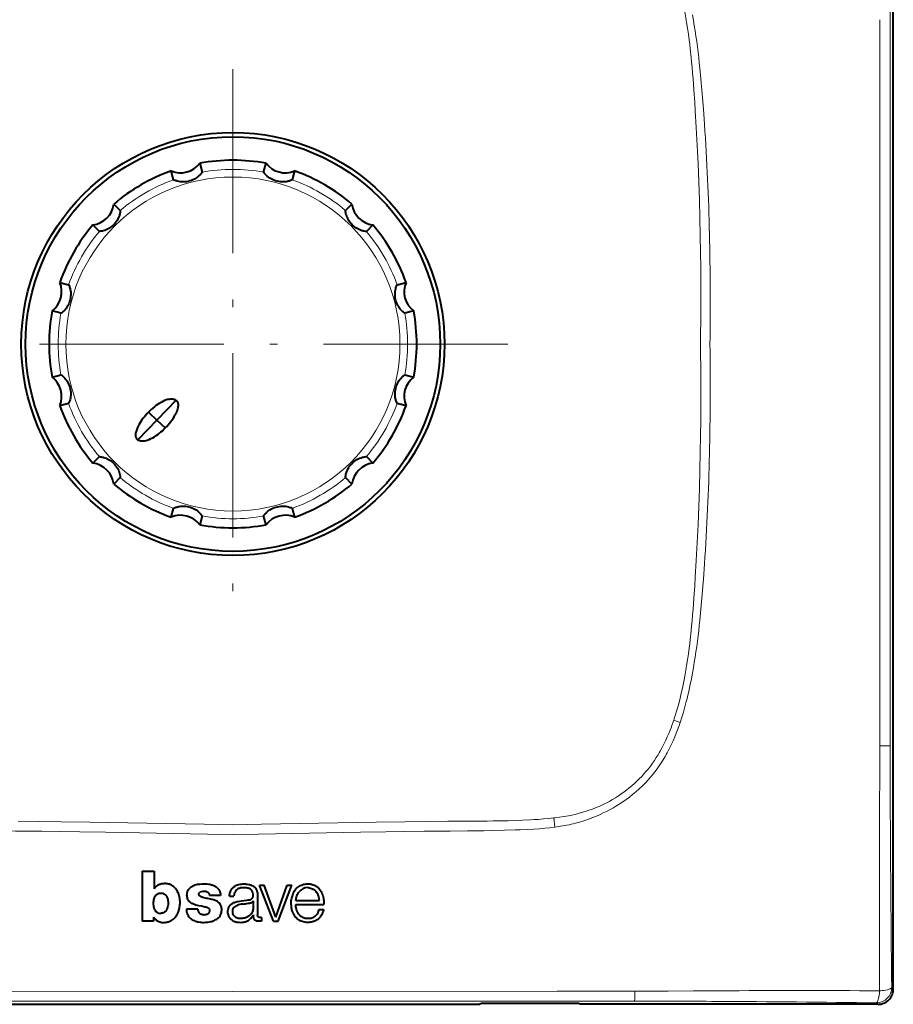
# Model space of a CAD drawing. Extents: x 0 to 420, y 0 to 297.
# Drawn here: x 82 to 138, y 89 to 153 of the extents above; entities that cross this region are included whole.
import ezdxf

# ---------------------------------------------------------------- set-up
doc = ezdxf.new("R2010")
doc.units = 0
doc.linetypes.add('DASHDOT', pattern=[18.5, 12, -3, 0.5, -3])

msp = doc.modelspace()

# ---------------------------------------------------------------- linework, layer by layer
at = {"color": 7, "lineweight": 40}
for p, q in [((138.419861, 89.892395), (138.419861, 173.889893)), ((93.265533, 143.663208), (93.419373, 143.088623)), ((97.425583, 143.088623), (97.579422, 143.663208)), ((91.558487, 142.589996), (91.404419, 143.16452)), ((99.440536, 143.16452), (99.286469, 142.589996)), ((87.66848, 141.007584), (88.089005, 140.586884)), ((102.755951, 140.586884), (103.176476, 141.007584)), ((86.726746, 139.224625), (86.306046, 139.645142)), ((104.53891, 139.645142), (104.118217, 139.224625)), ((84.149101, 135.90921), (84.723633, 135.755142)), ((106.121323, 135.755142), (106.695854, 135.90921)), ((84.225014, 133.894257), (83.650421, 134.048096)), ((107.194534, 134.048096), (106.619949, 133.894257)), ((83.650421, 129.734207), (84.225014, 129.888046)), ((106.619949, 129.888046), (107.194534, 129.734207)), ((84.723633, 128.027161), (84.149101, 127.873085)), ((91.725739, 128.232346), (90.473404, 126.940819)), ((106.695854, 127.873085), (106.121323, 128.027161)), ((89.922798, 127.452003), (90.473129, 126.941185)), ((90.473404, 126.940819), (89.222458, 125.648178)), ((90.473122, 126.94117), (91.022346, 126.430481)), ((86.306046, 124.137146), (86.726746, 124.557678)), ((104.118217, 124.557678), (104.53891, 124.137146)), ((88.089005, 123.195412), (87.66848, 122.774719)), ((103.176476, 122.774719), (102.755951, 123.195412)), ((91.404419, 120.617775), (91.558487, 121.192307)), ((99.286469, 121.192307), (99.440536, 120.617775)), ((93.419373, 120.69368), (93.265533, 120.119087)), ((97.579422, 120.119087), (97.425583, 120.69368)), ((89.509148, 97.567429), (89.509148, 94.300827)), ((89.509148, 97.567429), (90.286964, 97.567429)), ((90.286964, 97.567429), (90.286964, 96.413078)), ((98.062302, 94.300308), (97.151802, 96.660194)), ((97.151802, 96.660194), (97.46405, 96.660194)), ((98.217667, 94.569534), (97.46405, 96.660194)), ((98.217667, 94.569534), (98.957039, 96.660194)), ((98.36924, 94.300308), (99.25386, 96.660194)), ((98.957039, 96.660194), (99.25386, 96.660194)), ((90.749077, 96.139793), (90.744125, 96.139793)), ((94.622231, 95.973244), (93.891319, 95.973244)), ((95.197495, 95.938301), (95.490662, 95.938301)), ((96.73835, 95.623283), (96.73835, 95.121681)), ((97.029907, 95.934067), (97.028564, 94.707962)), ((99.518028, 95.644638), (101.055595, 95.644638)), ((93.129868, 95.082619), (92.392509, 95.082619)), ((99.518112, 95.402336), (101.333229, 95.402336)), ((101.037109, 95.077431), (101.329208, 95.077431)), ((90.249573, 94.300827), (89.509148, 94.300827)), ((90.249573, 94.570946), (90.249573, 94.300827)), ((96.761948, 94.724358), (96.762115, 94.693192)), ((97.287949, 94.553734), (97.287949, 94.318092)), ((98.062302, 94.300308), (98.36924, 94.300308)), ((79.341232, 88.893768), (111.503723, 88.893768)), ((111.616226, 88.956657), (111.503723, 88.893768)), ((117.926529, 88.956657), (111.616226, 88.956657)), ((118.039032, 88.893768), (117.926529, 88.956657)), ((137.421234, 88.893768), (118.039032, 88.893768))]:
    msp.add_line(p, q, dxfattribs=at)
at = {"color": 7, "lineweight": 18}
for p, q in [((138.21373, 158.047058), (138.212875, 152.891785)), ((124.963745, 152.828766), (124.935699, 152.999634)), ((138.212875, 152.891785), (138.211533, 131.891144)), ((138.212784, 110.890518), (138.211533, 131.891144)), ((124.963745, 110.953529), (124.935699, 110.782661)), ((138.213547, 105.735184), (138.212784, 110.890518)), ((124.122757, 107.39299), (124.110245, 107.356209)), ((124.122772, 107.39299), (124.546371, 107.250153)), ((124.456619, 106.991501), (124.546219, 107.250198)), ((122.597519, 103.667374), (122.748276, 103.847313)), ((109.534073, 100.815269), (109.409668, 100.813904)), ((116.398399, 101.038338), (116.310013, 101.02858)), ((116.310013, 101.02861), (116.374947, 100.432053)), ((116.375031, 100.431396), (116.623596, 100.46579)), ((95.391617, 94.99115), (95.422485, 94.99115)), ((138.320831, 89.991425), (138.419861, 89.892395)), ((74.31694, 89.743263), (95.422478, 89.734642)), ((116.528015, 89.743263), (95.422478, 89.734642)), ((95.422478, 89.102203), (74.422157, 89.100517)), ((95.422478, 89.102203), (116.422798, 89.100433)), ((116.422798, 89.100433), (121.577896, 89.099442)), ((137.421234, 88.893768), (137.322205, 88.992798))]:
    msp.add_line(p, q, dxfattribs=at)
at = {"color": 7, "linetype": 'DASHDOT', "lineweight": 18}
for p, q in [((95.422478, 149.798645), (95.422478, 113.98365)), ((113.329979, 131.891144), (77.514977, 131.891144))]:
    msp.add_line(p, q, dxfattribs=at)
at = {"color": 7, "linetype": 'DASHDOT', "lineweight": 18, "ltscale": 0.000941}
msp.add_line((95.425613, 94.99115), (95.38797, 94.99115), dxfattribs=at)
at = {"color": 7, "lineweight": 18}
for points in [[(124.935699, 152.999634), (124.891129, 153.260345), (124.844406, 153.520828), (124.801147, 153.750824), (124.755936, 153.980499), (124.688126, 154.306244), (124.615799, 154.631027), (124.538635, 154.95462), (124.445648, 155.316925), (124.345657, 155.677032), (124.292526, 155.857376), (124.237427, 156.037033), (124.181107, 156.213531), (124.122757, 156.389313)], [(125.3414, 153.323456), (125.404877, 152.970703), (125.463303, 152.62616), (125.517502, 152.287415), (125.569565, 151.942413), (125.61937, 151.591904), (125.666077, 151.243378), (125.709381, 150.900604), (125.750015, 150.559967), (125.788971, 150.213959), (125.826096, 149.864838), (125.895569, 149.156281), (125.959824, 148.430267), (126.019592, 147.689911), (126.057114, 147.193954), (126.127853, 146.207718)], [(125.5858, 145.983826), (125.521622, 147.080307), (125.488205, 147.628525), (125.434204, 148.450684), (125.382629, 149.15329), (125.351791, 149.536057), (125.31871, 149.91861), (125.289169, 150.23764), (125.257736, 150.556458), (125.196289, 151.126068), (125.162811, 151.410538), (125.127365, 151.694763), (125.076859, 152.073303), (125.0224, 152.451324), (124.963745, 152.828766)], [(125.864944, 131.891144), (125.87326, 132.614807), (125.879517, 133.33844), (125.883469, 134.024628), (125.885452, 134.7108), (125.884506, 135.768188), (125.87854, 136.825531), (125.86734, 137.882858), (125.850708, 138.940094), (125.825607, 140.11467), (125.793243, 141.289062), (125.753372, 142.463211), (125.73053, 143.050186), (125.705688, 143.637085), (125.669434, 144.419479), (125.629486, 145.201736), (125.5858, 145.983826)], [(125.864944, 131.891144), (125.87326, 131.167496), (125.879517, 130.443848), (125.883469, 129.757675), (125.885452, 129.071487), (125.884506, 128.014114), (125.87854, 126.956757), (125.86734, 125.899445), (125.850708, 124.842201), (125.825607, 123.667618), (125.793243, 122.493233), (125.753372, 121.319077), (125.73053, 120.732109), (125.705688, 120.145218), (125.669434, 119.362816), (125.629486, 118.580566), (125.5858, 117.798462)], [(125.5858, 117.798462), (125.521622, 116.701996), (125.488205, 116.153763), (125.434204, 115.331619), (125.382629, 114.629005), (125.351791, 114.246239), (125.31871, 113.863693), (125.289169, 113.544655), (125.257736, 113.22583), (125.196289, 112.656227), (125.162811, 112.37175), (125.127365, 112.087532), (125.076859, 111.708992), (125.0224, 111.330971), (124.963745, 110.953529)], [(125.3414, 110.458847), (125.404877, 110.811592), (125.463303, 111.156143), (125.517502, 111.494888), (125.569565, 111.83989), (125.61937, 112.190392), (125.666077, 112.538925), (125.709381, 112.881683), (125.750015, 113.222328), (125.788971, 113.568336), (125.826096, 113.91745), (125.895569, 114.626022), (125.959824, 115.35202), (126.019592, 116.092384), (126.057114, 116.588333), (126.127853, 117.57457)], [(124.935699, 110.782661), (124.891129, 110.52195), (124.844406, 110.261467), (124.801147, 110.031479), (124.755936, 109.801788), (124.688126, 109.476051), (124.615799, 109.151268), (124.538635, 108.827682), (124.445648, 108.465378), (124.345657, 108.10527), (124.292526, 107.924919), (124.237427, 107.745262), (124.181107, 107.568756), (124.122757, 107.39299)], [(124.546219, 107.250198), (124.6548, 107.584824), (124.756744, 107.922592), (124.852356, 108.262787), (124.941864, 108.604057), (124.995239, 108.819061), (125.046326, 109.033569), (125.100739, 109.271942), (125.152664, 109.509338), (125.202713, 109.747726), (125.250748, 109.985474), (125.3414, 110.458847)], [(137.546234, 110.768715), (137.545624, 110.077164), (137.542725, 108.694199), (137.539673, 105.727066)], [(124.110245, 107.356209), (124.003143, 107.053848), (123.946869, 106.903427), (123.888702, 106.753586), (123.797836, 106.530067), (123.702484, 106.308228), (123.602509, 106.08831), (123.497757, 105.870552), (123.372025, 105.624664), (123.23967, 105.382324), (123.170944, 105.262611), (123.100479, 105.143944), (122.984085, 104.956375), (122.863083, 104.771835), (122.737396, 104.590538), (122.606903, 104.412704), (122.471542, 104.238571)], [(122.748276, 103.847313), (122.895874, 104.033966), (123.038376, 104.225014), (123.175858, 104.420258), (123.30838, 104.619446), (123.43602, 104.822289), (123.558807, 105.028503), (123.630173, 105.153732), (123.699829, 105.279991), (123.834045, 105.5354), (123.961548, 105.79425), (124.082489, 106.056152), (124.197067, 106.320763), (124.28772, 106.542877), (124.374207, 106.766525), (124.456619, 106.991501)], [(117.719299, 100.688789), (117.993073, 100.764503), (118.264084, 100.847603), (118.532669, 100.938171), (118.799057, 101.036324), (118.9319, 101.088455), (119.06424, 101.142555), (119.195251, 101.19828), (119.325836, 101.255997), (119.536179, 101.353676), (119.744751, 101.456436), (119.951096, 101.564133), (120.154968, 101.676689), (120.356186, 101.794075), (120.582001, 101.93364), (120.804077, 102.079468), (121.022217, 102.231522), (121.236206, 102.389793), (121.445816, 102.55423), (121.650818, 102.724777), (121.850937, 102.901398), (121.949081, 102.991966), (122.045914, 103.08403), (122.188629, 103.224907), (122.328201, 103.36911), (122.464539, 103.516602), (122.597519, 103.667374)], [(119.761612, 102.020607), (119.649628, 101.963402), (119.536743, 101.907959), (119.308441, 101.802322), (119.077011, 101.703568), (118.842728, 101.611588), (118.605835, 101.526268), (118.366623, 101.447487), (118.12532, 101.37513), (117.912689, 101.316986), (117.698837, 101.263588), (117.483902, 101.214851), (117.268051, 101.1707), (117.123718, 101.143768), (116.979095, 101.118813), (116.689102, 101.074753), (116.398399, 101.038338)], [(81.435287, 100.813904), (82.834137, 100.796379), (84.232925, 100.77668), (86.097916, 100.747734), (87.341209, 100.727173), (89.827751, 100.684303), (93.557541, 100.619957), (95.422478, 100.589874)], [(109.409668, 100.813904), (108.010818, 100.796379), (106.61203, 100.77668), (104.74704, 100.747734), (103.503746, 100.727173), (101.017212, 100.684303), (97.287415, 100.619957), (95.422478, 100.589874)], [(116.310013, 101.02858), (115.972733, 100.994125), (115.635117, 100.963852), (115.297188, 100.937485), (115.043549, 100.920105), (114.789764, 100.904655), (114.281799, 100.879059), (113.773392, 100.859734), (113.349472, 100.847748), (112.9254, 100.838913), (112.359871, 100.831078), (111.982841, 100.827774), (111.228943, 100.82402), (110.098801, 100.819695), (109.534073, 100.815269)], [(95.422478, 99.954468), (93.759766, 99.981865), (90.437927, 100.040359), (87.12072, 100.098129), (85.463516, 100.124634), (84.221031, 100.142799), (82.978767, 100.159088), (81.270073, 100.177788), (80.142853, 100.188354), (79.076218, 100.201141), (78.537552, 100.21003), (77.747322, 100.2276)], [(95.422478, 99.954468), (97.08519, 99.981865), (100.407028, 100.040359), (103.724243, 100.098129), (105.381447, 100.124634), (106.623932, 100.142799), (107.866196, 100.159096), (109.57489, 100.177788), (110.702103, 100.188354), (111.768738, 100.201141), (112.307404, 100.21003), (113.097641, 100.2276)], [(113.097641, 100.2276), (113.791489, 100.247437), (114.131027, 100.259331), (114.634537, 100.281616), (115.012558, 100.303192), (115.393967, 100.330215), (115.721588, 100.358459), (116.049538, 100.39209), (116.375031, 100.431396)], [(127.077332, 89.775574), (125.407974, 89.765999), (123.751022, 89.75679), (122.660645, 89.752785), (121.586548, 89.75119)], [(137.526016, 89.776108), (137.520386, 89.691826), (137.511719, 89.594826), (137.499084, 89.487419), (137.481979, 89.376358), (137.460846, 89.27124), (137.436203, 89.178101), (137.412628, 89.110687), (137.400024, 89.081779), (137.386948, 89.05645), (137.368851, 89.028702), (137.350174, 89.008347), (137.331131, 88.99585), (137.322205, 88.992798)], [(137.526016, 89.776108), (137.608704, 89.781685), (137.704636, 89.790352), (137.812149, 89.803207), (137.925339, 89.820984), (138.033249, 89.843224), (138.083008, 89.85582), (138.129166, 89.869324), (138.198822, 89.89444), (138.228729, 89.907913), (138.254959, 89.921913), (138.283691, 89.941299), (138.304764, 89.961334), (138.317688, 89.981781), (138.320831, 89.991425)], [(121.586548, 89.75119), (119.518188, 89.749626), (117.534302, 89.744637), (116.528015, 89.743263)]]:
    msp.add_lwpolyline(points, dxfattribs=at)
at = {"color": 7, "lineweight": 40}
for points in [[(93.419373, 143.088623), (93.419403, 143.087891), (93.418793, 143.085571), (93.411751, 143.072083), (93.388153, 143.036682), (93.352173, 142.989777), (93.319206, 142.950867), (93.282242, 142.91066), (93.244431, 142.872665), (93.204117, 142.835175), (93.142792, 142.783203), (93.077698, 142.733887), (93.009354, 142.687836), (92.915611, 142.632935), (92.818146, 142.584641), (92.717773, 142.543335), (92.61499, 142.509216), (92.51017, 142.482437), (92.403641, 142.463043), (92.295883, 142.451065), (92.195335, 142.446655), (92.094788, 142.448837), (91.994934, 142.457672), (91.896942, 142.473022), (91.802734, 142.494339), (91.750748, 142.509033), (91.701767, 142.524979), (91.65287, 142.543137), (91.583672, 142.573929), (91.565445, 142.584106), (91.559471, 142.588562), (91.558662, 142.589569), (91.558487, 142.589996)], [(99.286469, 142.589996), (99.28614, 142.589355), (99.284454, 142.587646), (99.271606, 142.579483), (99.233467, 142.560638), (99.178848, 142.537994), (99.130852, 142.520782), (99.078735, 142.504456), (99.026993, 142.490448), (98.973335, 142.478119), (98.894241, 142.463791), (98.813202, 142.453629), (98.731003, 142.447922), (98.62236, 142.447235), (98.513809, 142.454147), (98.406219, 142.468567), (98.300163, 142.490417), (98.195992, 142.519623), (98.094032, 142.556091), (97.99472, 142.599609), (97.905449, 142.646057), (97.819458, 142.698212), (97.737396, 142.755798), (97.660217, 142.818085), (97.589287, 142.883652), (97.551613, 142.922379), (97.517166, 142.960663), (97.483902, 143.000854), (97.439362, 143.062103), (97.428665, 143.080032), (97.42572, 143.086884), (97.425529, 143.088165), (97.425583, 143.088623)], [(88.089005, 140.586884), (88.089401, 140.586273), (88.090027, 140.583969), (88.090668, 140.568756), (88.087929, 140.526306), (88.080231, 140.467682), (88.071121, 140.417511), (88.059219, 140.364212), (88.045471, 140.312393), (88.029312, 140.259766), (88.002182, 140.184113), (87.970467, 140.108841), (87.934311, 140.03479), (87.880569, 139.940369), (87.820312, 139.849823), (87.754044, 139.763855), (87.682083, 139.682922), (87.604706, 139.60733), (87.522141, 139.537262), (87.434807, 139.473007), (87.34993, 139.418915), (87.26178, 139.370529), (87.170883, 139.328247), (87.078339, 139.292557), (86.986099, 139.263916), (86.933716, 139.250641), (86.883331, 139.23996), (86.831909, 139.231232), (86.756584, 139.223297), (86.73571, 139.222992), (86.728302, 139.223877), (86.727097, 139.22435), (86.726746, 139.224625)], [(103.188263, 139.656921), (103.119453, 139.730408), (103.055405, 139.808411), (102.996445, 139.890488), (102.943054, 139.975967), (102.895645, 140.06424), (102.861069, 140.139282), (102.830994, 140.215317), (102.805588, 140.291595), (102.783859, 140.371979), (102.768051, 140.447998), (102.75827, 140.514648), (102.754341, 140.564301), (102.754807, 140.583344), (102.755508, 140.586182), (102.755951, 140.586884)], [(104.118217, 139.224625), (104.117867, 139.224365), (104.116699, 139.223907), (104.109619, 139.223053), (104.089775, 139.223236), (104.060913, 139.225342), (103.976486, 139.237274), (103.926964, 139.247192), (103.875168, 139.259613), (103.822586, 139.274384), (103.770004, 139.291412), (103.684166, 139.32402), (103.59964, 139.362305), (103.517044, 139.406113), (103.436623, 139.455322), (103.349152, 139.516891), (103.266167, 139.584229), (103.188263, 139.656921)], [(84.723633, 135.755142), (84.724274, 135.754807), (84.725983, 135.753128), (84.734146, 135.740265), (84.752991, 135.702133), (84.775635, 135.647522), (84.792831, 135.599518), (84.809181, 135.547409), (84.823181, 135.495667), (84.835495, 135.442001), (84.849838, 135.362915), (84.860001, 135.281876), (84.865707, 135.199677), (84.866379, 135.091034), (84.859474, 134.982483), (84.845062, 134.874893), (84.823212, 134.768829), (84.793999, 134.664658), (84.757538, 134.562698), (84.71402, 134.463394), (84.667557, 134.374115), (84.61541, 134.288132), (84.557831, 134.20607), (84.495537, 134.128891), (84.429977, 134.057953), (84.391251, 134.020279), (84.352959, 133.98584), (84.312775, 133.952576), (84.251518, 133.908035), (84.233589, 133.897339), (84.226738, 133.894394), (84.225464, 133.894196), (84.225014, 133.894257)], [(106.619949, 133.894257), (106.619217, 133.894226), (106.616913, 133.894836), (106.603409, 133.901871), (106.568016, 133.925476), (106.521103, 133.961456), (106.482208, 133.994415), (106.441994, 134.031387), (106.403992, 134.069199), (106.366501, 134.109497), (106.314529, 134.170837), (106.265213, 134.235931), (106.21917, 134.30426), (106.164261, 134.39801), (106.115967, 134.495483), (106.074661, 134.595856), (106.040558, 134.698639), (106.013771, 134.803452), (105.99437, 134.909988), (105.982391, 135.017746), (105.977997, 135.118286), (105.980164, 135.218842), (105.988998, 135.318695), (106.004356, 135.416687), (106.025673, 135.510895), (106.040375, 135.562881), (106.056305, 135.611847), (106.074471, 135.660751), (106.105255, 135.72995), (106.115433, 135.748184), (106.119888, 135.75415), (106.120911, 135.754959), (106.121323, 135.755142)], [(84.225014, 129.888046), (84.225739, 129.888077), (84.22805, 129.887466), (84.241547, 129.880417), (84.276939, 129.856812), (84.32386, 129.820831), (84.362747, 129.787872), (84.402962, 129.750916), (84.440964, 129.713104), (84.478455, 129.672791), (84.530426, 129.611465), (84.579742, 129.546356), (84.625786, 129.478027), (84.680695, 129.384277), (84.728989, 129.286819), (84.770294, 129.186432), (84.804398, 129.083664), (84.831192, 128.978836), (84.850586, 128.872314), (84.862564, 128.764557), (84.866959, 128.664001), (84.864792, 128.563461), (84.855957, 128.463608), (84.840607, 128.365616), (84.819283, 128.271408), (84.804581, 128.219421), (84.788651, 128.170441), (84.770485, 128.121536), (84.7397, 128.052338), (84.729523, 128.034119), (84.725067, 128.028137), (84.724045, 128.027328), (84.723633, 128.027161)], [(106.121323, 128.027161), (106.120682, 128.027481), (106.11898, 128.029175), (106.110809, 128.042023), (106.091965, 128.080154), (106.069321, 128.134781), (106.052124, 128.18277), (106.035782, 128.234894), (106.021774, 128.286636), (106.00946, 128.340286), (105.995117, 128.419388), (105.984955, 128.500427), (105.979248, 128.582626), (105.978577, 128.691269), (105.985481, 128.79982), (105.999893, 128.90741), (106.021744, 129.013458), (106.050957, 129.11763), (106.087418, 129.219589), (106.130936, 129.318909), (106.177399, 129.408173), (106.229546, 129.494171), (106.287125, 129.576233), (106.349419, 129.653412), (106.414978, 129.724335), (106.453705, 129.762009), (106.491997, 129.796463), (106.532181, 129.829727), (106.593437, 129.874268), (106.611366, 129.884964), (106.61821, 129.887909), (106.619492, 129.888092), (106.619949, 129.888046)], [(91.225266, 128.291687), (91.299911, 128.306046), (91.378754, 128.31424), (91.421249, 128.315781), (91.463928, 128.315155), (91.501923, 128.312576), (91.539566, 128.307922), (91.590607, 128.297546), (91.639542, 128.281998), (91.664825, 128.271088), (91.688889, 128.258301), (91.707916, 128.246048), (91.725739, 128.232346)], [(91.834496, 127.74659), (91.814941, 127.657654), (91.791412, 127.574593), (91.772591, 127.520088), (91.751465, 127.466858), (91.721191, 127.399628), (91.698921, 127.354248), (91.649872, 127.260414)], [(91.725739, 128.232346), (91.760864, 128.197968), (91.790222, 128.158936), (91.813568, 128.11618), (91.830887, 128.070679), (91.843292, 128.019958), (91.850189, 127.967224), (91.852188, 127.913063), (91.85083, 127.871811), (91.847282, 127.830223), (91.834496, 127.74659)], [(89.222458, 125.648178), (89.203979, 125.664993), (89.187149, 125.683571), (89.171631, 125.704208), (89.157791, 125.726242), (89.135239, 125.772949), (89.118706, 125.822281), (89.111214, 125.853271), (89.105469, 125.884735), (89.09874, 125.94841), (89.097694, 126.011978), (89.10173, 126.074196), (89.110451, 126.133492)], [(89.722702, 125.591713), (89.648132, 125.577179), (89.569382, 125.568756), (89.526741, 125.567078), (89.483917, 125.567551), (89.446152, 125.569946), (89.408707, 125.574402), (89.357742, 125.584427), (89.308823, 125.599571), (89.285507, 125.609299), (89.263214, 125.62059), (89.242126, 125.633522), (89.222458, 125.648178)], [(86.726746, 124.557678), (86.727089, 124.557938), (86.728256, 124.558388), (86.735336, 124.559235), (86.755188, 124.559052), (86.784042, 124.556953), (86.868469, 124.545021), (86.917992, 124.535103), (86.969788, 124.522675), (87.022369, 124.507904), (87.074951, 124.490891), (87.160797, 124.458275), (87.245316, 124.419998), (87.327911, 124.376175), (87.408333, 124.326973), (87.495804, 124.265404), (87.578789, 124.198059), (87.656693, 124.125366)], [(102.755951, 123.195412), (102.755554, 123.196014), (102.754929, 123.198334), (102.754288, 123.213539), (102.757027, 123.255997), (102.764725, 123.314621), (102.773834, 123.364777), (102.785736, 123.418091), (102.799484, 123.469894), (102.815643, 123.522522), (102.842773, 123.59819), (102.874489, 123.673462), (102.910645, 123.747498), (102.964386, 123.841919), (103.024643, 123.93248), (103.090912, 124.01844), (103.162872, 124.099365), (103.24025, 124.174973), (103.322815, 124.245041), (103.410149, 124.309296), (103.495026, 124.363373), (103.583183, 124.411766), (103.674072, 124.454041), (103.766617, 124.489738), (103.858864, 124.518387), (103.91124, 124.531647), (103.961624, 124.542336), (104.013046, 124.551056), (104.088371, 124.55899), (104.109245, 124.559296), (104.116653, 124.558418), (104.117859, 124.557945), (104.118217, 124.557678)], [(87.656693, 124.125366), (87.725479, 124.051926), (87.789505, 123.973953), (87.848419, 123.891953), (87.901764, 123.806564), (87.949165, 123.718353), (87.987656, 123.634171), (88.020569, 123.548447), (88.047485, 123.462784), (88.068008, 123.379883), (88.082748, 123.297813), (88.089905, 123.231956), (88.090637, 123.204605), (88.089874, 123.197495), (88.089325, 123.195869), (88.089005, 123.195412)], [(91.558487, 121.192307), (91.558815, 121.192947), (91.560501, 121.194649), (91.573349, 121.202812), (91.611488, 121.221664), (91.666107, 121.244308), (91.714104, 121.261505), (91.76622, 121.277847), (91.817963, 121.291855), (91.87162, 121.304169), (91.950714, 121.318512), (92.031754, 121.328674), (92.113953, 121.334381), (92.222595, 121.335052), (92.331146, 121.32814), (92.438736, 121.313736), (92.544792, 121.291885), (92.648964, 121.262665), (92.750923, 121.226204), (92.850235, 121.182693), (92.939507, 121.13623), (93.025497, 121.084076), (93.107559, 121.026505), (93.184738, 120.964203), (93.255669, 120.898643), (93.293343, 120.859917), (93.327789, 120.821625), (93.361053, 120.781448), (93.405594, 120.720192), (93.41629, 120.702263), (93.419235, 120.695412), (93.419426, 120.69413), (93.419373, 120.69368)], [(97.425583, 120.69368), (97.425552, 120.694405), (97.426163, 120.696716), (97.433205, 120.71022), (97.456802, 120.745613), (97.492783, 120.792526), (97.525757, 120.831421), (97.562714, 120.871635), (97.600525, 120.90963), (97.640839, 120.947128), (97.702164, 120.999092), (97.767258, 121.048416), (97.835602, 121.094452), (97.929344, 121.149361), (98.02681, 121.197655), (98.127182, 121.238968), (98.229965, 121.273071), (98.334785, 121.299858), (98.441315, 121.31926), (98.549072, 121.33123), (98.64962, 121.335632), (98.750168, 121.333466), (98.850021, 121.324631), (98.948013, 121.309273), (99.042221, 121.287949), (99.094208, 121.273254), (99.143188, 121.257317), (99.192085, 121.239151), (99.261284, 121.208374), (99.27951, 121.198196), (99.285484, 121.193733), (99.286293, 121.192719), (99.286469, 121.192307)], [(90.834, 96.737785), (90.779251, 96.728813), (90.721748, 96.716499), (90.679604, 96.704712), (90.640594, 96.69059), (90.602051, 96.673141), (90.564011, 96.652771), (90.514435, 96.622551), (90.468208, 96.591545), (90.425079, 96.560165), (90.38562, 96.528046), (90.35321, 96.497543), (90.321976, 96.462769), (90.309479, 96.446419), (90.286964, 96.413078)], [(91.469795, 96.618187), (91.431023, 96.642357), (91.391937, 96.664261), (91.339035, 96.689438), (91.284378, 96.709892), (91.2276, 96.725815), (91.163071, 96.738602), (91.098358, 96.746681), (91.033524, 96.750427), (90.987061, 96.75058), (90.940109, 96.748718), (90.887367, 96.744377), (90.834, 96.737785)], [(91.870422, 96.118591), (91.840012, 96.183945), (91.805023, 96.248207), (91.766068, 96.311249), (91.723267, 96.373367), (91.676407, 96.43425), (91.645401, 96.470398), (91.612946, 96.504486), (91.58046, 96.534927), (91.546173, 96.563591), (91.508957, 96.591507), (91.469795, 96.618187)], [(93.129868, 95.082619), (93.137756, 95.030243), (93.142799, 95.004662), (93.152969, 94.96698), (93.163284, 94.939217), (93.176308, 94.91217), (93.194992, 94.882492), (93.217346, 94.855186), (93.242767, 94.830757), (93.275543, 94.806274), (93.311172, 94.785789), (93.348686, 94.769211), (93.397507, 94.75312), (93.447571, 94.740936), (93.498383, 94.732506), (93.549728, 94.729134), (93.606796, 94.732025), (93.661774, 94.740845), (93.717331, 94.755035), (93.743561, 94.763947), (93.769043, 94.774765), (93.793358, 94.787857), (93.816208, 94.803207), (93.84903, 94.830406), (93.864273, 94.845306), (93.878448, 94.861168), (93.895111, 94.885086), (93.90744, 94.911469), (93.916321, 94.942177), (93.921356, 94.973724), (93.92276, 94.998993), (93.92067, 95.024231), (93.911072, 95.058014), (93.894165, 95.089264), (93.87114, 95.11586), (93.84668, 95.135719), (93.819839, 95.152596), (93.791763, 95.167007), (93.748589, 95.185104), (93.719391, 95.195412), (93.659584, 95.213333), (93.614357, 95.225227), (93.523422, 95.247131), (93.387985, 95.276405), (93.207031, 95.313911), (93.116867, 95.334167), (93.017326, 95.359497), (92.919029, 95.389137), (92.862946, 95.408829), (92.807739, 95.430992), (92.768478, 95.449142), (92.730324, 95.469368), (92.680603, 95.500778), (92.634064, 95.536896), (92.591667, 95.577469), (92.555161, 95.621117), (92.523682, 95.668587), (92.497314, 95.718895), (92.474091, 95.776154), (92.456429, 95.835068), (92.444008, 95.895256), (92.436501, 95.956451), (92.433899, 96.03109), (92.435486, 96.067924), (92.439148, 96.104286), (92.447388, 96.152054), (92.459549, 96.199112), (92.475632, 96.24556), (92.490158, 96.279945), (92.506668, 96.313766), (92.536438, 96.365372), (92.570923, 96.414108), (92.610214, 96.458862), (92.633926, 96.481438), (92.659073, 96.502518), (92.712677, 96.540405), (92.769173, 96.573837), (92.827171, 96.604736), (92.896332, 96.63765), (92.967484, 96.666077), (93.040543, 96.689255), (93.115158, 96.706947), (93.165527, 96.715889), (93.267105, 96.728333), (93.41478, 96.740356), (93.479256, 96.743996), (93.545731, 96.745842), (93.638855, 96.744553), (93.73188, 96.738441), (93.824402, 96.727242), (93.926674, 96.708427), (94.027313, 96.682556), (94.076996, 96.666756), (94.125969, 96.648964), (94.173767, 96.629272), (94.220634, 96.607491), (94.259857, 96.587173), (94.296967, 96.565842), (94.342995, 96.535049), (94.386421, 96.499718), (94.428284, 96.45903), (94.470024, 96.411598), (94.507568, 96.35968), (94.538132, 96.304787), (94.551727, 96.274239), (94.563431, 96.244003), (94.579765, 96.194519), (94.59465, 96.142502), (94.608322, 96.085686), (94.61763, 96.0252), (94.622231, 95.973244)], [(93.35714, 95.889145), (93.313583, 95.913132), (93.292389, 95.927956), (93.272064, 95.944717), (93.253159, 95.963478), (93.236435, 95.984383), (93.222458, 96.008797), (93.213409, 96.035645), (93.210083, 96.063255), (93.212021, 96.089622), (93.217987, 96.114693), (93.227226, 96.138199), (93.239456, 96.158813), (93.255493, 96.177109), (93.274979, 96.192612)], [(95.197495, 95.938301), (95.210327, 96.026093), (95.217979, 96.070633), (95.232292, 96.137054), (95.245857, 96.185555), (95.262115, 96.232529), (95.285461, 96.288498), (95.312042, 96.343071), (95.327255, 96.370049), (95.343704, 96.39563), (95.367821, 96.427437), (95.385422, 96.447601), (95.423599, 96.487076)], [(95.423599, 96.487076), (95.47187, 96.530502), (95.496094, 96.550606), (95.534012, 96.578323), (95.56456, 96.597351), (95.597023, 96.614944), (95.663879, 96.645325), (95.732254, 96.670486), (95.802727, 96.69117), (95.889656, 96.710274), (95.975525, 96.722954), (96.060928, 96.730103), (96.147804, 96.732544), (96.236839, 96.730225), (96.310699, 96.723564), (96.356552, 96.716797), (96.452545, 96.699333), (96.517067, 96.686493), (96.547951, 96.679024), (96.593216, 96.665192), (96.627075, 96.652115), (96.661003, 96.636665), (96.725159, 96.601257), (96.78582, 96.559677), (96.814423, 96.536621), (96.841576, 96.512016), (96.875099, 96.476776), (96.905151, 96.438789), (96.93148, 96.398224), (96.94812, 96.367653), (96.962936, 96.336067), (96.976929, 96.301033), (96.988922, 96.265259), (97.006638, 96.195084), (97.014214, 96.151978), (97.019783, 96.108604), (97.024765, 96.050522), (97.029907, 95.934067)], [(95.423615, 95.48806), (95.492538, 95.519691), (95.526917, 95.533836), (95.580887, 95.552948), (95.635376, 95.569038), (95.690491, 95.582909), (95.745956, 95.595268), (95.87822, 95.620163), (96.014145, 95.640495), (96.152069, 95.657364), (96.333641, 95.677353), (96.422424, 95.688553), (96.488922, 95.698975), (96.521942, 95.705582), (96.570564, 95.719101), (96.596344, 95.72905), (96.621231, 95.741234), (96.641235, 95.75351), (96.659767, 95.767677), (96.686935, 95.796005), (96.708405, 95.828865), (96.717781, 95.848778), (96.725166, 95.869499), (96.732376, 95.899353), (96.736649, 95.929672), (96.738937, 95.960327), (96.739891, 95.989861), (96.738678, 96.046837), (96.73243, 96.106621), (96.726257, 96.140282), (96.71785, 96.173416), (96.709122, 96.20002), (96.698654, 96.225967), (96.679779, 96.262856), (96.656815, 96.297516), (96.629929, 96.329475), (96.596756, 96.360619), (96.560013, 96.387871), (96.520592, 96.411148), (96.487, 96.427254), (96.45295, 96.440681), (96.418625, 96.451614), (96.383743, 96.460472), (96.311325, 96.473701), (96.224701, 96.483284), (96.138229, 96.487198), (96.051682, 96.484909), (96.008293, 96.481033), (95.964966, 96.47509), (95.927124, 96.468033), (95.889618, 96.459122), (95.840378, 96.444168), (95.792473, 96.425499), (95.746414, 96.402939), (95.69397, 96.370285), (95.669594, 96.351845), (95.646629, 96.332001), (95.614975, 96.299576), (95.5868, 96.263977), (95.562218, 96.225388), (95.541504, 96.18425), (95.526527, 96.145615), (95.51487, 96.10527), (95.503731, 96.049591), (95.498444, 96.012138), (95.490662, 95.938301)], [(101.329208, 95.077431), (101.313995, 95.007957), (101.292053, 94.92601), (101.265961, 94.850647), (101.235184, 94.778244), (101.198868, 94.70829), (101.156952, 94.641541), (101.108376, 94.576187), (101.054962, 94.514442), (100.996841, 94.456909), (100.938217, 94.408157), (100.90731, 94.386047), (100.875252, 94.365639), (100.84201, 94.346977), (100.807686, 94.330048), (100.739815, 94.302124), (100.669907, 94.279167), (100.598877, 94.260391), (100.526962, 94.245537), (100.454247, 94.234573), (100.380981, 94.227486), (100.288612, 94.22422), (100.196014, 94.227509), (100.103981, 94.237656), (100.013313, 94.254982), (99.934372, 94.276703), (99.857536, 94.304916), (99.820297, 94.321625), (99.784042, 94.340149), (99.749603, 94.360031), (99.716148, 94.381577), (99.65213, 94.429054), (99.592056, 94.481323), (99.536125, 94.537506), (99.482399, 94.600052), (99.433632, 94.666656), (99.390251, 94.736794), (99.352623, 94.809868), (99.319305, 94.889526), (99.292, 94.971474), (99.270088, 95.054893), (99.257355, 95.114815), (99.246597, 95.175133), (99.228073, 95.309921), (99.219162, 95.414497), (99.217049, 95.466972), (99.216789, 95.519493), (99.219635, 95.5895), (99.226547, 95.659264), (99.237823, 95.728394), (99.253342, 95.798599), (99.27269, 95.872192), (99.293953, 95.945381), (99.315674, 96.014107), (99.34874, 96.107315), (99.367111, 96.153351), (99.387047, 96.198753), (99.408859, 96.243256), (99.432892, 96.286575), (99.4729, 96.347687), (99.518967, 96.405678), (99.570175, 96.459358), (99.625381, 96.507729), (99.686844, 96.55278), (99.751877, 96.592712), (99.819778, 96.627586), (99.889992, 96.657532), (99.968842, 96.684891), (100.049721, 96.706963), (100.13205, 96.723564), (100.215195, 96.734261), (100.262093, 96.737526), (100.308777, 96.738731), (100.353851, 96.737854), (100.398598, 96.734901), (100.443726, 96.729736), (100.488739, 96.722397), (100.533676, 96.712959), (100.578445, 96.701561), (100.658821, 96.676552), (100.738144, 96.646019), (100.779305, 96.627228), (100.819214, 96.606438), (100.852982, 96.586418), (100.885452, 96.564667), (100.918427, 96.539795), (100.95002, 96.51313), (100.980247, 96.484764), (101.008949, 96.454979), (101.06179, 96.391747), (101.109535, 96.324768), (101.159363, 96.243301), (101.203033, 96.157372), (101.240318, 96.067986), (101.271164, 95.976776), (101.295868, 95.884827), (101.314407, 95.795097), (101.328171, 95.705246), (101.335114, 95.645096), (101.340195, 95.584511), (101.342743, 95.523483), (101.34111, 95.462662), (101.333229, 95.402336)], [(99.518028, 95.644638), (99.536011, 95.760544), (99.546021, 95.814407), (99.564201, 95.891777), (99.58165, 95.947815), (99.604012, 96.003845), (99.631897, 96.060425), (99.664093, 96.115517), (99.700066, 96.168816), (99.738945, 96.219879)], [(100.292267, 96.496391), (100.356171, 96.491753), (100.418564, 96.481056), (100.479233, 96.465462), (100.538681, 96.445686), (100.597382, 96.421959), (100.65509, 96.394005), (100.710464, 96.360909), (100.760857, 96.322365), (100.806702, 96.277748), (100.849167, 96.227386)], [(90.260185, 95.483795), (90.260887, 95.547218), (90.264267, 95.608139), (90.268806, 95.651405), (90.275299, 95.693466), (90.28981, 95.758003), (90.310173, 95.821838), (90.322746, 95.853531), (90.337036, 95.884811), (90.357513, 95.92276)], [(90.357513, 95.92276), (90.373459, 95.947945), (90.391327, 95.972603), (90.418503, 96.004326), (90.449646, 96.034004), (90.484131, 96.060722), (90.524971, 96.086296), (90.567093, 96.107155), (90.610596, 96.123383), (90.655396, 96.13475), (90.703506, 96.139938), (90.744125, 96.139793)], [(90.749077, 96.139809), (90.805237, 96.13736), (90.831284, 96.133774), (90.871025, 96.124458), (90.908798, 96.11129), (90.943794, 96.094147), (90.97718, 96.072861), (91.000519, 96.055107), (91.022675, 96.035789), (91.063446, 95.992592), (91.08242, 95.968155), (91.099777, 95.94249), (91.115417, 95.915688), (91.129387, 95.887726), (91.152863, 95.828545), (91.167183, 95.782578), (91.179115, 95.73613), (91.188934, 95.689186), (91.196678, 95.642479), (91.202095, 95.597542), (91.205315, 95.553589), (91.206436, 95.510361), (91.205582, 95.467354), (91.198311, 95.381439), (91.183701, 95.291718), (91.17244, 95.239914), (91.159508, 95.189514), (91.14724, 95.148613), (91.133026, 95.107964), (91.107857, 95.0504), (91.092575, 95.022438), (91.075432, 94.995613), (91.057281, 94.971176), (91.037399, 94.94799), (91.00193, 94.913849), (90.962936, 94.884422), (90.920944, 94.860069), (90.876411, 94.841003), (90.829727, 94.827347), (90.776138, 94.818558), (90.720764, 94.815842)], [(91.98111, 95.489944), (91.980042, 95.582672), (91.972984, 95.678001), (91.960587, 95.774757), (91.943405, 95.872704), (91.923912, 95.958244), (91.899628, 96.040916), (91.870422, 96.118591)], [(93.735504, 95.785088), (93.637779, 95.806), (93.540436, 95.831566), (93.456406, 95.854164), (93.414459, 95.866905), (93.38475, 95.877449), (93.35714, 95.889145)], [(94.472244, 95.5494), (94.442581, 95.571289), (94.410835, 95.591774), (94.342514, 95.629456), (94.269432, 95.663582), (94.232956, 95.678314), (94.196053, 95.691071), (94.145668, 95.705086), (94.112289, 95.712669), (94.043839, 95.726044), (93.954727, 95.743851), (93.790756, 95.775177), (93.735504, 95.785088)], [(93.83358, 96.150749), (93.851715, 96.127777), (93.866425, 96.102547), (93.877472, 96.075493), (93.883247, 96.054291), (93.889114, 96.013039), (93.891319, 95.973244)], [(96.426239, 95.475624), (96.513107, 95.48996), (96.55452, 95.498039), (96.597, 95.508194), (96.642715, 95.522842), (96.665535, 95.532928), (96.686218, 95.544891), (96.701035, 95.556015), (96.714127, 95.568672), (96.723129, 95.579872), (96.730492, 95.592209), (96.734367, 95.601959), (96.73835, 95.623283)], [(90.343605, 95.04203), (90.324478, 95.083527), (90.308945, 95.126045), (90.297546, 95.164551), (90.288086, 95.203377), (90.278633, 95.2519), (90.271408, 95.30069), (90.263153, 95.390572), (90.260185, 95.483795)], [(91.855064, 94.862213), (91.877655, 94.916603), (91.897789, 94.974892), (91.912613, 95.026627), (91.925446, 95.079689), (91.940414, 95.152534), (91.953957, 95.228111), (91.965591, 95.304337), (91.974426, 95.379845), (91.978851, 95.435974), (91.98111, 95.489944)], [(92.392509, 95.082619), (92.402824, 94.980179), (92.410156, 94.929352), (92.425827, 94.855515), (92.436157, 94.819534), (92.448639, 94.783241), (92.463455, 94.746964), (92.480286, 94.71196), (92.499603, 94.677322), (92.520355, 94.644691), (92.563202, 94.587105), (92.611275, 94.53286), (92.663338, 94.483459), (92.71891, 94.440041), (92.774048, 94.404907), (92.833542, 94.373367), (92.899437, 94.343674), (92.968719, 94.316963), (93.019539, 94.299988), (93.071899, 94.284721), (93.12529, 94.271332), (93.179245, 94.259895), (93.286903, 94.242828), (93.362091, 94.235046), (93.436646, 94.230415)], [(94.672638, 94.86676), (94.688927, 94.949562), (94.695305, 94.992302), (94.700272, 95.052696), (94.69812, 95.113274), (94.689301, 95.173866), (94.674667, 95.235252)], [(95.423691, 94.339897), (95.370277, 94.373009), (95.344452, 94.390862), (95.307724, 94.420174), (95.281891, 94.444183), (95.257881, 94.469421), (95.235023, 94.496391), (95.213409, 94.524834), (95.19342, 94.554504), (95.175575, 94.585258), (95.160416, 94.616211), (95.147385, 94.648041), (95.136124, 94.681061), (95.126511, 94.714737), (95.111374, 94.783524), (95.101685, 94.854729), (95.099174, 94.921478), (95.103165, 94.988266), (95.112564, 95.05957), (95.126678, 95.127548), (95.136322, 95.160942), (95.148033, 95.193672), (95.167297, 95.236214), (95.190369, 95.276985), (95.216339, 95.316002), (95.2379, 95.344109), (95.261047, 95.370178), (95.28656, 95.394867), (95.314163, 95.418228), (95.348969, 95.44397), (95.37326, 95.459625), (95.423615, 95.48806)], [(95.423691, 95.110229), (95.450455, 95.15731), (95.464996, 95.178436), (95.490311, 95.207375), (95.512894, 95.227898), (95.538193, 95.247856), (95.58963, 95.282913), (95.643379, 95.312767), (95.699112, 95.337326)], [(96.73835, 95.121681), (96.721451, 95.042976), (96.711494, 95.003517), (96.693222, 94.945465), (96.67627, 94.903824), (96.656281, 94.864235), (96.624619, 94.813446), (96.588341, 94.765747), (96.548233, 94.721413), (96.515945, 94.690422), (96.481865, 94.661362), (96.448578, 94.635986), (96.415535, 94.613304), (96.380524, 94.591721), (96.345238, 94.572243), (96.310852, 94.555374), (96.274216, 94.539589), (96.234985, 94.524979), (96.19371, 94.511841)], [(99.665619, 94.835449), (99.643906, 94.873451), (99.624176, 94.912445), (99.6064, 94.952385), (99.590508, 94.993294), (99.563812, 95.078316), (99.543182, 95.167122), (99.52977, 95.247337), (99.521439, 95.331978), (99.518112, 95.402336)], [(90.249573, 94.570946), (90.339935, 94.474327), (90.379959, 94.430862), (90.401199, 94.409386), (90.434723, 94.378471), (90.461014, 94.357101), (90.488312, 94.337769), (90.51651, 94.320625), (90.546097, 94.305138), (90.608505, 94.278358), (90.672363, 94.256783), (90.735367, 94.240433), (90.79953, 94.229271)], [(90.79953, 94.229271), (90.84761, 94.224709), (90.893661, 94.223045), (90.941727, 94.22377), (90.990753, 94.226585), (91.05751, 94.233475), (91.125275, 94.24382), (91.178772, 94.25441), (91.232384, 94.267715), (91.278145, 94.28199), (91.322723, 94.299263), (91.386108, 94.330078), (91.446815, 94.366318)], [(91.446815, 94.366318), (91.507919, 94.408783), (91.56881, 94.455872), (91.626068, 94.506126), (91.651764, 94.532036), (91.67511, 94.558533), (91.693787, 94.582458)], [(93.436646, 94.230415), (93.55455, 94.228874), (93.66925, 94.233681), (93.782883, 94.243965), (93.897583, 94.259697), (93.995026, 94.278641), (94.046539, 94.291458), (94.09729, 94.306374), (94.140297, 94.321045), (94.182472, 94.337502)], [(94.182472, 94.337502), (94.250458, 94.368912), (94.317398, 94.405807), (94.382484, 94.447441), (94.442291, 94.492432), (94.470337, 94.516914), (94.496445, 94.542526), (94.520676, 94.569237), (94.54351, 94.597206), (94.586563, 94.657402), (94.615227, 94.70517), (94.63884, 94.75425), (94.652145, 94.790009), (94.659737, 94.814827), (94.672638, 94.86676)], [(95.423691, 94.339897), (95.485001, 94.309998), (95.515091, 94.296768), (95.561249, 94.279556), (95.598, 94.268509), (95.636719, 94.258919), (95.681717, 94.249886), (95.72686, 94.242767), (95.778435, 94.236732), (95.830063, 94.232796), (95.927643, 94.230759), (96.026512, 94.235779), (96.104408, 94.245125), (96.180634, 94.259697)], [(96.19371, 94.511841), (96.122986, 94.493889), (96.051086, 94.480751), (95.978325, 94.472969), (95.904831, 94.471596), (95.867966, 94.473663), (95.8312, 94.477722), (95.771729, 94.488823), (95.714966, 94.505325), (95.661469, 94.527275), (95.61116, 94.554779), (95.563873, 94.587906), (95.520149, 94.626442), (95.482086, 94.668854), (95.459869, 94.699684), (95.446716, 94.721359), (95.423721, 94.766785)], [(96.180634, 94.259697), (96.217995, 94.269119), (96.255638, 94.280434), (96.293427, 94.293915), (96.330902, 94.309616), (96.380836, 94.334297), (96.427612, 94.361839), (96.471252, 94.39238), (96.502472, 94.41745), (96.532745, 94.44413), (96.589653, 94.498199), (96.623459, 94.534264), (96.643486, 94.558556), (96.681519, 94.609604), (96.725449, 94.668106), (96.761948, 94.724358)], [(97.287949, 94.318092), (97.240799, 94.308716), (97.182144, 94.301849), (97.128128, 94.299301), (97.079849, 94.29924), (97.031647, 94.302208), (96.999176, 94.306641), (96.967178, 94.313591), (96.92881, 94.326355), (96.892677, 94.344429), (96.859634, 94.368469), (96.83139, 94.397751), (96.809219, 94.431473), (96.792984, 94.468369), (96.783371, 94.49926), (96.776138, 94.530502), (96.768982, 94.576347), (96.764923, 94.62291), (96.762115, 94.693192)], [(97.10627, 94.558746), (97.081985, 94.574028), (97.061676, 94.594093), (97.045898, 94.617966), (97.036736, 94.640083), (97.032631, 94.65593), (97.028984, 94.688866), (97.028564, 94.707962)], [(97.287949, 94.553734), (97.244972, 94.547859), (97.220909, 94.544708), (97.18811, 94.542633), (97.155151, 94.545013), (97.123718, 94.551956), (97.10627, 94.558746)], [(100.137321, 94.489433), (100.080322, 94.505493), (100.022522, 94.526611), (99.96463, 94.551567), (99.909805, 94.579559), (99.858856, 94.612419), (99.812737, 94.651024), (99.770706, 94.694397), (99.732376, 94.739952), (99.697632, 94.78643), (99.665619, 94.835449)], [(100.926102, 94.802521), (100.89872, 94.762665), (100.869881, 94.724777), (100.839706, 94.689453), (100.807648, 94.656288), (100.763428, 94.616867), (100.717743, 94.582733), (100.670654, 94.553604), (100.621094, 94.528854), (100.567383, 94.508347), (100.508942, 94.492523), (100.462479, 94.483879), (100.416092, 94.478127), (100.368004, 94.474503), (100.319427, 94.472672), (100.271172, 94.472809), (100.224228, 94.475464), (100.180748, 94.480865), (100.137321, 94.489433)]]:
    msp.add_lwpolyline(points, dxfattribs=at)
for radius in [13.775, 13.5]:
    msp.add_circle((95.422478, 131.891144), radius, dxfattribs=at)
at = {"color": 7, "lineweight": 18}
msp.add_circle((95.422478, 131.891144), 10.87593, dxfattribs=at)
for centre, radius, start, end in [((-39953.683594, 145.806961), 40091.230803, 359.980112, 0.010299), ((-26.391422, 135.765961), 152.876916, 1.232078, 3.916468), ((95.422478, 131.891144), 11.375222, 79.857691, 100.142307), ((95.422478, 131.891144), 11.375222, 109.857692, 130.142302), ((95.422478, 131.891144), 11.375222, 49.857693, 70.142307), ((95.422478, 131.891144), 11.375222, 139.857699, 160.142309), ((95.422478, 131.891144), 11.375222, 19.857692, 40.142306), ((-71.974899, 134.563934), 198.476711, 359.228404, 1.296049), ((95.422478, 131.891144), 11.375222, 169.857693, 190.142307), ((95.422478, 131.891144), 11.375222, 349.857692, 10.142308), ((-71.970871, 129.218353), 198.472679, 358.703927, 0.771614), ((-39953.683594, 117.975334), 40091.230803, 359.989701, 0.019888), ((95.422478, 131.891144), 11.375222, 199.857691, 220.142301), ((95.422478, 131.891144), 11.375222, 319.857694, 340.142308), ((-26.391422, 128.016342), 152.876916, 356.083532, 358.767922), ((95.422478, 131.891144), 11.375222, 229.857698, 250.142308), ((95.422478, 131.891144), 11.375222, 289.857693, 310.142307), ((95.422478, 131.891144), 11.375222, 259.857693, 280.142309), ((-942.949402, 107.096649), 1080.490206, 359.635616, 359.927374), ((137.690277, 125.097687), 19.37034, 269.563986, 271.548033), ((1227.556641, 106.069977), 1089.343198, 180.017603, 180.297996), ((115.845352, 109.574364), 8.508103, 297.404588, 321.156991), ((115.152664, 110.495972), 10.137476, 278.342992, 284.665964), ((1438.498291, 95.855408), 1300.986155, 179.807558, 180.267725), ((1676.649658, 108.969589), 1538.445644, 180.318992, 180.70681), ((132.26532, -1086.364868), 1176.152204, 89.743727, 90.252733), ((137.318848, 89.994781), 1.002034, 270.191864, 359.808136), ((104.186577, 89.608574), 17.399643, 358.324055, 0.459084), ((121.056122, -1053.373657), 1142.473109, 89.706502, 89.973836), ((116.397453, -1687.106567), 1776.222367, 89.325016, 89.660945)]:
    msp.add_arc(centre, radius, start, end, dxfattribs=at)
at = {"color": 7, "lineweight": 40}
for centre, radius, start, end in [((92.012726, 144.616516), 1.574268, 247.268793, 322.731213), ((95.422478, 131.891144), 11.968033, 79.617111, 100.382887), ((98.83223, 144.616516), 1.574268, 217.268799, 292.731215), ((95.422478, 131.891144), 11.968033, 109.617112, 130.382888), ((95.422478, 131.891144), 11.968033, 49.617114, 70.382886), ((86.106857, 141.206757), 1.574268, 277.268794, 352.731215), ((104.738098, 141.206757), 1.574268, 187.268792, 262.731215), ((95.422478, 131.891144), 11.968033, 139.617113, 160.382882), ((95.422478, 131.891144), 11.968033, 19.617111, 40.382886), ((82.697113, 135.300903), 1.574268, 307.268795, 22.731216), ((108.147842, 135.300903), 1.574268, 157.268794, 232.731214), ((95.422478, 131.891144), 11.968033, 169.617107, 190.382893), ((95.422478, 131.891144), 11.968033, 349.617113, 10.382887), ((82.697113, 128.4814), 1.574268, 337.268794, 52.731215), ((108.147842, 128.4814), 1.574268, 127.2688, 202.73122), ((91.77037, 126.305847), 2.059904, 105.349248, 119.872975), ((95.422478, 131.891144), 11.968033, 199.617118, 220.382887), ((92.66188, 124.793289), 3.816659, 120.168477, 135.852941), ((95.422478, 131.891144), 11.968033, 319.617114, 340.382889), ((92.542038, 124.813629), 3.717023, 134.791488, 150.907265), ((89.105103, 128.605042), 2.878133, 322.17947, 332.148556), ((90.96048, 125.707664), 1.899092, 151.276505, 167.037727), ((88.282669, 129.090591), 3.818068, 300.195711, 315.844145), ((88.092026, 129.342407), 4.131026, 315.180336, 322.716688), ((89.171921, 127.584106), 2.067711, 285.452986, 299.893707), ((86.106865, 122.575531), 1.574268, 7.268794, 82.731213), ((104.738098, 122.575531), 1.574268, 97.268792, 172.731208), ((95.422478, 131.891144), 11.968033, 229.617112, 250.382888), ((95.422478, 131.891144), 11.968033, 289.617114, 310.382886), ((92.012726, 119.165779), 1.574268, 37.268794, 112.731214), ((98.83223, 119.165779), 1.574268, 67.268791, 142.731214), ((95.422478, 131.891144), 11.968033, 259.617113, 280.382889), ((93.468124, 95.828346), 0.413105, 90.465767, 117.934049), ((93.447556, 94.065971), 2.176273, 84.381407, 89.546799), ((93.637039, 95.953819), 0.278775, 45.056883, 85.150213), ((100.297768, 95.795982), 0.701024, 90.450201, 142.81778), ((100.130554, 95.648888), 0.921983, 19.298332, 38.834827), ((94.075073, 95.071159), 0.621826, 15.305723, 50.290471), ((99.689552, 95.554268), 1.369556, 3.784764, 16.937228), ((90.704185, 95.216057), 0.399709, 205.762758, 272.372662), ((95.816345, 94.938232), 0.428232, 156.343467, 203.589911), ((96.243019, 93.75692), 1.671913, 96.299937, 108.991145), ((93.89946, 110.741768), 15.473764, 278.02422, 279.398133), ((100.345047, 95.195168), 0.70134, 325.951384, 350.344779), ((89.793396, 95.865158), 2.2929, 325.982144, 334.058376), ((137.421844, 89.891785), 0.99797, 269.964685, 0.035335)]:
    msp.add_arc(centre, radius, start, end, dxfattribs=at)

doc.saveas('drawing.dxf')
